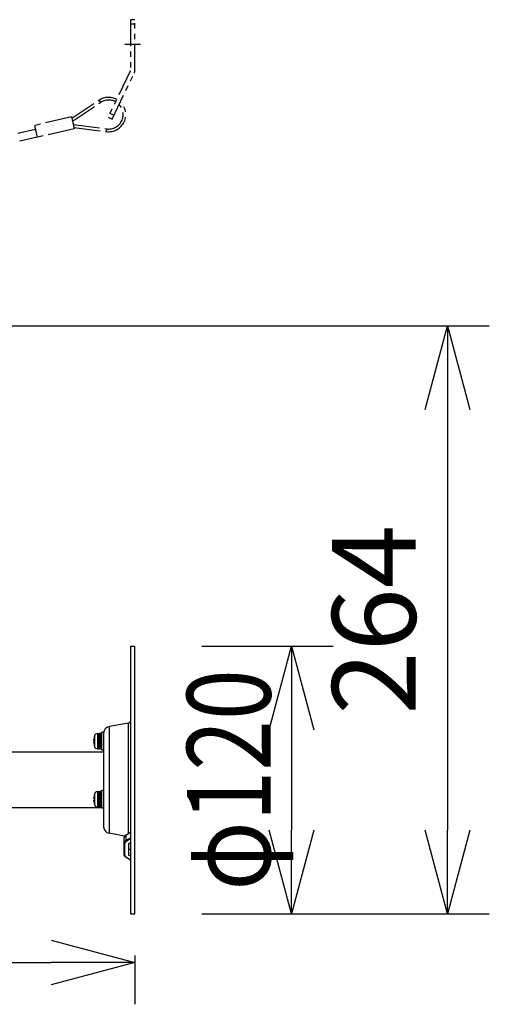
# Model space of a CAD drawing. Units: millimetres. Extents: x 389 to 528, y 125 to 239.
# Drawn here: x 470 to 484, y 189 to 219 of the extents above; entities that cross this region are included whole.
import ezdxf

# ---------------------------------------------------------------- set-up
doc = ezdxf.new("R2010")
doc.units = ezdxf.units.MM
doc.linetypes.add('CENTER2', pattern=[28.575, 19.05, -3.175, 3.175, -3.175])
doc.linetypes.add('PHANTOM2', pattern=[31.75, 15.875, -3.175, 3.175, -3.175, 3.175, -3.175])
doc.layers.add('GAIKEI', color=7, linetype='Continuous')
doc.layers.add('SUNPO', color=3, linetype='Continuous')
doc.styles.get("Standard").update_dxf_attribs({"font": 'monotxt.shx', "bigfont": 'bigfont.shx'})
doc.dimstyles.get("Standard").update_dxf_attribs({"dimscale": 0, "dimtxt": 2.5, "dimasz": 2.5, "dimexe": 1.25, "dimexo": 2, "dimtad": 1, "dimdec": 8, "dimtxsty": 'Standard', "dimblk": 'OPEN30', "dimcen": 2.5, "dimadec": 8, "dimazin": 2, "dimtfac": 1, "dimtdec": 8, "dimtmove": 0, "dimatfit": 3, "dimldrblk": 'OPEN30', "dimfxl": 1, "dimfrac": 2, "dimarcsym": 0})

# ---------------------------------------------------------------- blocks, each defined once
blk = doc.blocks.new('_Open30')
at = {"color": 0, "linetype": 'ByBlock', "lineweight": -2}
for p, q in [((-1, 0.268), (0, 0)), ((0, 0), (-1, -0.268)), ((0, 0), (-1, 0))]:
    blk.add_line(p, q, dxfattribs=at)
blk = doc.blocks.new('*D7')
at = {"layer": 'SUNPO', "color": 0, "lineweight": -2}
for p, q in [((464.7, 209.652), (483.6, 209.652)), ((482.35, 207.152), (482.35, 194.572)), ((475, 192.072), (483.6, 192.072))]:
    blk.add_line(p, q, dxfattribs=at)
at = {"layer": 'SUNPO', "color": 0, "lineweight": -2, "xscale": 2.5, "yscale": 2.5, "zscale": 2.5}
for p, rotation in [((482.35, 209.652), 90), ((482.35, 192.072), 270)]:
    blk.add_blockref('_Open30', p, dxfattribs=dict(at, rotation=rotation))
at = {"layer": 'SUNPO', "color": 0, "insert": (480.475, 200.862), "char_height": 2.5, "attachment_point": 5, "rotation": 90}
blk.add_mtext('264', dxfattribs=at)
blk = doc.blocks.new('*D6')
at = {"layer": 'SUNPO', "color": 0, "lineweight": -2}
for p, q in [((475, 200.072), (478.933, 200.072)), ((477.683, 197.572), (477.683, 194.572)), ((475, 192.072), (478.933, 192.072))]:
    blk.add_line(p, q, dxfattribs=at)
at = {"layer": 'SUNPO', "color": 0, "lineweight": -2, "xscale": 2.5, "yscale": 2.5, "zscale": 2.5}
for p, rotation in [((477.683, 200.072), 90), ((477.683, 192.072), 270)]:
    blk.add_blockref('_Open30', p, dxfattribs=dict(at, rotation=rotation))
at = {"layer": 'SUNPO', "color": 0, "insert": (475.808, 196.072), "char_height": 2.5, "attachment_point": 5, "rotation": 90}
blk.add_mtext('{\\W0.8;φ120}', dxfattribs=at)
blk = doc.blocks.new('*D5')
at = {"layer": 'SUNPO', "color": 0, "lineweight": -2}
for p, q in [((455.674, 207.519), (455.674, 189.364)), ((473, 190.819), (473, 189.364)), ((458.174, 190.614), (470.5, 190.614))]:
    blk.add_line(p, q, dxfattribs=at)
at = {"layer": 'SUNPO', "color": 0, "lineweight": -2, "xscale": 2.5, "yscale": 2.5, "zscale": 2.5, "rotation": 180}
blk.add_blockref('_Open30', (455.674, 190.614), dxfattribs=at)
at = {"layer": 'SUNPO', "color": 0, "lineweight": -2, "xscale": 2.5, "yscale": 2.5, "zscale": 2.5}
blk.add_blockref('_Open30', (473, 190.614), dxfattribs=at)
at = {"layer": 'SUNPO', "color": 0, "insert": (464.337, 192.489), "char_height": 2.5, "attachment_point": 5}
blk.add_mtext('260', dxfattribs=at)

msp = doc.modelspace()

# ---------------------------------------------------------------- linework, layer by layer
at = {"layer": 'GAIKEI', "color": 1, "linetype": 'PHANTOM2', "ltscale": 0.05}
for p, q in [((473, 218.80583241), (472.8666626, 218.80583241)), ((472.8666626, 218.80583241), (472.8666626, 217.275553)), ((473, 217.275553), (473, 218.80583241)), ((473, 218.67249801), (472.8666626, 218.67249801)), ((472.865332, 217.2697516), (472.19931778, 215.89201034)), ((472.31935094, 215.83398338), (472.985376, 217.2117192)), ((471.11291873, 215.85934063), (471.93464482, 216.39895104)), ((471.93464482, 216.39895104), (471.95659828, 216.36551848)), ((471.13214706, 215.77626152), (471.97856275, 216.33207987)), ((471.97856275, 216.33207987), (471.95659828, 216.36551848)), ((471.10415607, 215.89718004), (470.00002615, 215.64162024)), ((471.10415607, 215.89718004), (471.18534529, 215.54645286)), ((472.19931778, 215.89201034), (472.31935094, 215.83398338)), ((472.2573486, 216.012055), (472.3773804, 215.9540228)), ((470.02707969, 215.52471081), (469.5074834, 215.40444425)), ((470.00002615, 215.64162024), (470.08119932, 215.29088935)), ((471.18534529, 215.54645286), (470.08119932, 215.29088935)), ((471.15735144, 215.66737679), (472.16190225, 215.53997416)), ((471.17657899, 215.58429478), (472.1518343, 215.46061256)), ((472.16190225, 215.53997416), (472.15686796, 215.50029179)), ((470.08119932, 215.29088935), (469.56160386, 215.17062587)), ((472.1518343, 215.46061256), (472.15686796, 215.50029179)), ((469.55828536, 215.18493617), (469.56160386, 215.17062587))]:
    msp.add_line(p, q, dxfattribs=at)
at = {"layer": 'GAIKEI', "color": 8, "linetype": 'CENTER2', "ltscale": 0.05}
msp.add_line((472.69999797, 218.07249961), (473.16666464, 218.07249961), dxfattribs=at)
at = {"layer": 'GAIKEI', "color": 7, "ltscale": 0.3}
for p, q in [((472.86666667, 200.07249959), (472.86666667, 192.07249958)), ((472.86666667, 200.07249959), (473, 200.07249959)), ((473, 192.07249958), (473, 200.07249959)), ((472.8115764, 197.76906119), (472.23193773, 197.66685385)), ((472.06666667, 197.49916585), (472.06666667, 194.67510572)), ((472.06666667, 196.90583292), (462.36666666, 196.90583292)), ((472.01333413, 195.23916625), (462.36666666, 195.23916625)), ((472.696814, 194.39617505), (472.23193773, 194.47814532)), ((472.86666667, 192.07249958), (473, 192.07249958))]:
    msp.add_line(p, q, dxfattribs=at)
at = {"layer": 'GAIKEI', "color": 1, "ltscale": 0.3}
for p, q in [((472.23193773, 197.66685385), (472.23193773, 194.47814532)), ((472.8115764, 194.47399892), (472.8115764, 197.76906119))]:
    msp.add_line(p, q, dxfattribs=at)
at = {"layer": 'GAIKEI', "color": 1, "ltscale": 8.7e-05}
for p, q in [((471.78910733, 197.36916705), (471.7895712, 197.36916705)), ((471.7895712, 197.09583332), (471.78910733, 197.09583332)), ((471.78910733, 195.62916665), (471.7895712, 195.62916665)), ((471.7895712, 195.35583292), (471.78910733, 195.35583292))]:
    msp.add_line(p, q, dxfattribs=at)
at = {"layer": 'GAIKEI', "color": 1, "ltscale": 0.029308}
for p, q in [((471.7940512, 197.38880812), (471.7940512, 197.07619012)), ((471.7940512, 195.64880972), (471.7940512, 195.33618972))]:
    msp.add_line(p, q, dxfattribs=at)
at = {"layer": 'GAIKEI', "color": 1, "ltscale": 0.008875}
for p, q in [((471.88536387, 197.46261999), (471.93263347, 197.46509799)), ((471.88536387, 197.00237825), (471.93263347, 196.99990225)), ((471.88536387, 195.72261958), (471.93263347, 195.72509758)), ((471.88536387, 195.26237785), (471.93263347, 195.25990185))]:
    msp.add_line(p, q, dxfattribs=at)
at = {"layer": 'GAIKEI', "color": 1, "ltscale": 0.043148}
for p, q in [((471.88536387, 197.46261999), (471.88536387, 197.00237825)), ((471.88536387, 195.72261958), (471.88536387, 195.26237785))]:
    msp.add_line(p, q, dxfattribs=at)
at = {"layer": 'GAIKEI', "color": 1, "ltscale": 0.000131}
for p, q in [((471.93333333, 197.46511639), (471.93263347, 197.46509799)), ((471.93333333, 196.99988398), (471.93263347, 196.99990225)), ((471.93333333, 195.72511585), (471.93263347, 195.72509758)), ((471.93333333, 195.25988358), (471.93263347, 195.25990185))]:
    msp.add_line(p, q, dxfattribs=at)
at = {"layer": 'GAIKEI', "color": 1, "ltscale": 0.043612}
for p, q in [((471.93263347, 196.99990225), (471.93263347, 197.46509799)), ((471.93263347, 195.25990185), (471.93263347, 195.72509758))]:
    msp.add_line(p, q, dxfattribs=at)
at = {"layer": 'GAIKEI', "color": 1, "ltscale": 0.0425}
for p, q in [((471.94666747, 197.45916545), (471.94666747, 197.00583292)), ((471.94666747, 195.71916705), (471.94666747, 195.26583252))]:
    msp.add_line(p, q, dxfattribs=at)
at = {"layer": 'GAIKEI', "color": 1, "ltscale": 0.04375}
for p, q in [((471.95333253, 197.46583252), (471.95333253, 196.99916585)), ((472.00666507, 196.99916585), (472.00666507, 197.46583252)), ((471.95333253, 195.72583212), (471.95333253, 195.25916545)), ((472.00666507, 195.25916545), (472.00666507, 195.72583212))]:
    msp.add_line(p, q, dxfattribs=at)
at = {"layer": 'GAIKEI', "color": 1, "ltscale": 0.01}
for p, q in [((472.00666507, 197.46583252), (471.95333253, 197.46583252)), ((472.06666667, 197.49916585), (472.01333413, 197.49916585)), ((472.00666507, 196.99916585), (471.95333253, 196.99916585)), ((472.06666667, 196.96583252), (472.01333413, 196.96583252)), ((472.00666507, 195.72583212), (471.95333253, 195.72583212)), ((472.06666667, 195.75916545), (472.01333413, 195.75916545)), ((472.00666507, 195.25916545), (471.95333253, 195.25916545)), ((472.06666667, 195.22583212), (472.01333413, 195.22583212))]:
    msp.add_line(p, q, dxfattribs=at)
at = {"layer": 'GAIKEI', "color": 1, "ltscale": 0.05}
for p, q in [((472.01333413, 196.96583252), (472.01333413, 197.49916585)), ((472.01333413, 195.22583212), (472.01333413, 195.75916545))]:
    msp.add_line(p, q, dxfattribs=at)
at = {"layer": 'GAIKEI', "color": 1, "ltscale": 0.002456}
for p, q in [((471.77647307, 197.25583292), (471.7895712, 197.25583292)), ((471.7895712, 197.20916545), (471.77647307, 197.20916545)), ((471.77647307, 195.51583252), (471.7895712, 195.51583252)), ((471.7895712, 195.46916705), (471.77647307, 195.46916705))]:
    msp.add_line(p, q, dxfattribs=at)
at = {"layer": 'GAIKEI', "color": 1, "ltscale": 0.065407}
for p, q in [((472.6800008, 193.83804211), (472.6800008, 194.34715972)), ((472.7, 193.82390025), (472.7, 194.17273958)), ((472.81333413, 194.17273958), (472.81333413, 193.82390025))]:
    msp.add_line(p, q, dxfattribs=at)
at = {"layer": 'GAIKEI', "color": 1, "ltscale": 0.030317}
msp.add_line((472.86666667, 194.50189612), (472.7276164, 194.41937652), dxfattribs=at)
at = {"layer": 'GAIKEI', "color": 1, "ltscale": 0.030052}
msp.add_line((472.7276164, 194.41937652), (472.7276164, 194.25909825), dxfattribs=at)
at = {"layer": 'GAIKEI', "color": 1, "ltscale": 0.030318}
msp.add_line((472.7276164, 194.25909825), (472.86666667, 194.34161985), dxfattribs=at)
at = {"layer": 'GAIKEI', "color": 1, "ltscale": 0.029739}
for p, q in [((472.73026947, 194.42574252), (472.86666667, 194.50669145)), ((472.86666667, 193.67851051), (472.73026947, 193.75945838))]:
    msp.add_line(p, q, dxfattribs=at)
at = {"layer": 'GAIKEI', "color": 1, "ltscale": 0.027514}
for p, q in [((472.86666667, 194.30901478), (472.74047453, 194.23412372)), ((472.74047453, 193.76251625), (472.86666667, 193.68762505))]:
    msp.add_line(p, q, dxfattribs=at)
at = {"layer": 'GAIKEI', "color": 1, "ltscale": 0.011628}
for p, q in [((472.81333413, 194.17273958), (472.86666667, 194.20439038)), ((472.86666667, 193.98081051), (472.81333413, 194.01246131)), ((472.86666667, 193.79224851), (472.81333413, 193.82390025))]:
    msp.add_line(p, q, dxfattribs=at)
at = {"layer": 'GAIKEI', "color": 1}
for points in [[(471.77647307, 197.28916625), (471.77517507, 197.26717118), (471.7753988, 197.25926305), (471.7757732, 197.25692945), (471.77602547, 197.25623158), (471.77621267, 197.25595692), (471.77647307, 197.25583292)], [(471.77647307, 197.25583292), (471.77628987, 197.25589185), (471.776176, 197.25599558), (471.77596027, 197.25635985), (471.77568773, 197.25727332), (471.77531333, 197.26031078), (471.77574467, 197.28030798), (471.77647307, 197.28916625)], [(471.77647307, 197.17583212), (471.77517507, 197.19780065), (471.7753988, 197.20571278), (471.7759156, 197.20852652)], [(471.77647307, 197.20916545), (471.77628987, 197.20910638), (471.776176, 197.20900265), (471.77596027, 197.20864052), (471.77568773, 197.20772492), (471.77531333, 197.20468745), (471.77574467, 197.18469238), (471.77647307, 197.17583212)], [(471.77647307, 195.54916585), (471.77517507, 195.52717278), (471.7753988, 195.51926265), (471.7757732, 195.51692905), (471.77602547, 195.51623118), (471.77621267, 195.51595652), (471.77647307, 195.51583252)], [(471.77647307, 195.51583252), (471.77628987, 195.51589145), (471.776176, 195.51599732), (471.77596027, 195.51635945), (471.77568773, 195.51727292), (471.77531333, 195.52031238), (471.77574467, 195.54030758), (471.77647307, 195.54916585)], [(471.77647307, 195.43583372), (471.77517507, 195.45782665), (471.7753988, 195.46573678), (471.7757732, 195.46807038), (471.77602547, 195.46876825), (471.77621267, 195.46904292), (471.77647307, 195.46916705)], [(471.77647307, 195.46916705), (471.77628987, 195.46910798), (471.776176, 195.46900225), (471.77596027, 195.46864012), (471.77568773, 195.46772665), (471.77531333, 195.46468705), (471.77574467, 195.44469198), (471.77647307, 195.43583372)], [(472.73026947, 194.42574252), (472.71361907, 194.41395665), (472.70000413, 194.40025625), (472.68979493, 194.38512772), (472.68248707, 194.36658518), (472.6800008, 194.34715972)], [(472.73026947, 193.75945838), (472.71361907, 193.77124425), (472.70000413, 193.78494465), (472.68979493, 193.80007318), (472.68248707, 193.81861571), (472.6800008, 193.83804211)]]:
    msp.add_lwpolyline(points, dxfattribs=at)
at = {"layer": 'GAIKEI', "color": 1, "linetype": 'PHANTOM2', "ltscale": 0.05}
for centre, radius, start, end in [((472.8533326, 217.275553), 0.0133334, 334.200009, 0), ((472.8533326, 217.275553), 0.1466666, 334.200009, 0.00001), ((472.2164184, 215.9698674), 0.5133334, 62.136273995, 123.292111), ((472.2164184, 215.9698674), 0.4333334, 61.754990748, 123.292111), ((472.2164184, 215.9698674), 0.5133334, 262.772152, 46.998043207), ((472.2164184, 215.9698674), 0.4333334, 262.772152, 43.691962895)]:
    msp.add_arc(centre, radius, start, end, dxfattribs=at)
at = {"layer": 'GAIKEI', "color": 7, "ltscale": 0.3}
for centre, radius, start, end in [((472.26666667, 197.46989332), 0.2, 100.000001, 179.796998), ((472.8, 197.83471465), 0.06666667, 280.000002, 0), ((472.26666667, 194.67510572), 0.2, 179.999995, 259.999999)]:
    msp.add_arc(centre, radius, start, end, dxfattribs=at)
at = {"layer": 'GAIKEI', "color": 1, "ltscale": 0.3}
for centre, radius, start, end in [((472.37333173, 197.23249918), 0.59954613, 166.823573, 174.576534), ((472.37333173, 197.23249918), 0.6, 164.899358, 166.833723), ((471.89059653, 197.36275625), 0.1, 92.999999, 164.899358), ((471.93333333, 197.45178212), 0.01333333, 0, 90.000003), ((471.95333253, 197.45916545), 0.00666667, 90.000003, 179.999995), ((472.00666507, 197.45916545), 0.00666667, 0, 90.000003), ((472.37333173, 197.23249918), 0.59954613, 185.423466, 193.176427), ((472.37333173, 197.23249918), 0.6, 193.166277, 195.100642), ((472.37333173, 197.23249918), 0.58422787, 177.711072, 182.288928), ((471.89059653, 197.10224198), 0.1, 195.100642, 267.000001), ((471.93333333, 197.01321612), 0.01333333, 269.999997, 0), ((471.95333253, 197.00583292), 0.00666667, 179.999995, 269.999997), ((472.00666507, 197.00583292), 0.00666667, 269.999997, 0), ((472.37333173, 195.49249878), 0.59954613, 166.823573, 174.576534), ((472.37333173, 195.49249878), 0.6, 164.899358, 166.833723), ((472.37333173, 195.49249878), 0.58422787, 177.711072, 182.288928), ((471.89059653, 195.62275798), 0.1, 92.999999, 164.899358), ((471.93333333, 195.71178172), 0.01333333, 0, 90.000003), ((471.95333253, 195.71916705), 0.00666667, 90.000003, 180.000005), ((472.00666507, 195.71916705), 0.00666667, 0, 90.000003), ((472.37333173, 195.49249878), 0.59954613, 185.423466, 193.176427), ((472.37333173, 195.49249878), 0.6, 193.166277, 195.100642), ((471.89059653, 195.36224158), 0.1, 195.100642, 267.000001), ((471.93333333, 195.27321572), 0.01333333, 269.999997, 0), ((471.95333253, 195.26583252), 0.00666667, 179.999995, 269.999997), ((472.00666507, 195.26583252), 0.00666667, 269.999997, 0)]:
    msp.add_arc(centre, radius, start, end, dxfattribs=at)
at = {"layer": 'GAIKEI', "color": 1}
for centre, major_axis, ratio, start_param, end_param in [((472.81333413, 194.34715972), (0.13333333, 0), 0.707107, 2.2690372156, 3.1415926536), ((472.74047453, 194.40854278), (-0.01020915, 0.01719971), 0.454579, 6.2830899466, 6.9368317965), ((472.81333413, 194.18688145), (-0.13333333, 0), 0.707107, 5.4106298692, 6.2831853072), ((472.7, 194.18688145), (0.01999919, 0), 0.707107, 3.1415926536, 4.7123889804), ((472.81333413, 194.17273958), (-0.11333415, 0), 0.707107, 5.4106298692, 6.2831853072), ((472.74047453, 194.24826558), (-0.01020915, 0.01719971), 0.454579, 0.6536464894, 2.2244428161), ((472.7, 193.83804211), (-0.01999919, 0), 0.707107, 6.2831853072, 7.853981634), ((472.81333413, 193.82390025), (-0.11333415, 0), 0.707107, 0, 0.872555438), ((472.74047453, 193.77665811), (0.01020915, 0.01719971), 0.454579, 3.1416880142, 4.0587424911), ((472.88666587, 193.99831945), (-0.01999919, 0), 0.707107, 0, 0.0489997396), ((472.88666587, 193.66833691), (-0.01999919, 0), 0.707107, 6.2831853072, 6.3376844103)]:
    msp.add_ellipse(centre, major_axis=major_axis, ratio=ratio, start_param=start_param, end_param=end_param, dxfattribs=at)

# ---------------------------------------------------------------- dimensions: what is measured, and where the dimension line sits
at = {"layer": 'SUNPO', "color": 3}
for base, p1, text, picture, middle in [((482.34990627, 192.07249958), (462.70029092, 209.6524984), '264', '*D7', (482.34990627, 200.86249899)), ((477.6832396, 192.07249958), (473, 200.07249959), '{\\W0.8;φ120}', '*D6', (477.6832396, 196.07249958))]:
    dim = msp.add_linear_dim(base=base, p1=p1, p2=(473, 192.07249958), angle=90, text=text, dimstyle='Standard', override={"dimscale": 1}, dxfattribs=at)
    dim.commit()
    dim.dimension.update_dxf_attribs({"geometry": picture, "text_midpoint": middle, "dimtype": 160})
dim = msp.add_linear_dim(base=(473, 190.61416827), p1=(455.67433478, 209.51874186), p2=(473, 192.81944316), text='260', dimstyle='Standard', override={"dimscale": 1}, dxfattribs=at)
dim.commit()
dim.dimension.update_dxf_attribs({"geometry": '*D5', "text_midpoint": (464.33716739, 190.61416827), "dimtype": 160})

doc.saveas('drawing.dxf')
